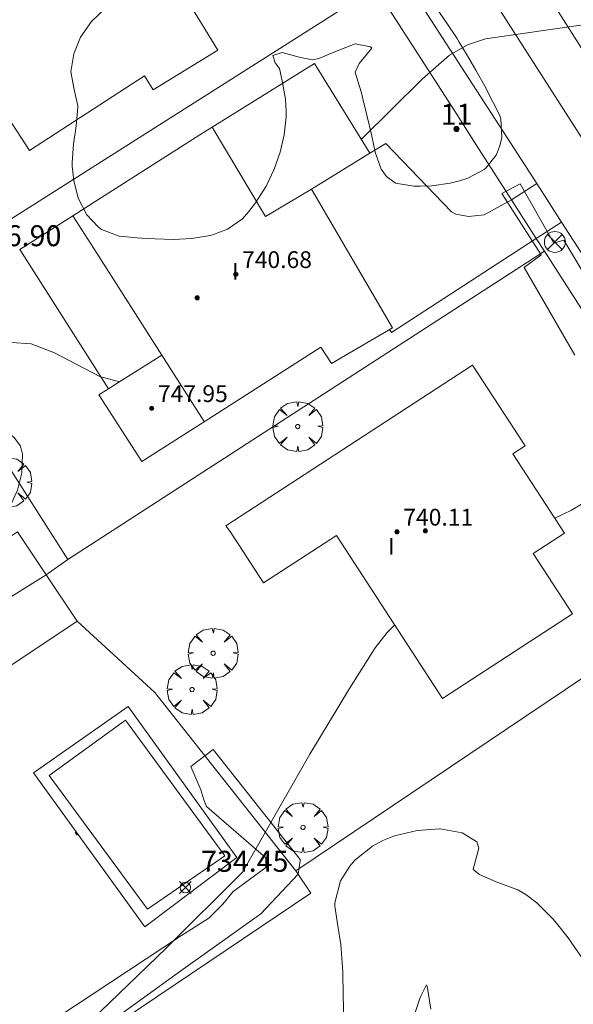
# Model space of a CAD drawing. Units: millimetres. Extents: x 423999 to 425002, y 4490499 to 4491001.
# Drawn here: x 424255 to 424281, y 4490785 to 4490832 of the extents above; entities that cross this region are included whole.
import ezdxf

# ---------------------------------------------------------------- set-up
doc = ezdxf.new("R2010")
doc.units = ezdxf.units.MM
doc.header["$MEASUREMENT"] = 0
doc.linetypes.add('VADO', pattern=[9.01, 2.71, -0.9, 0.9, -0.9, 0.9, -0.9, 0.9, -0.9])
doc.layers.get('0').update_dxf_attribs({"lineweight": 9})
for name, color, linetype, lineweight in [('f012003p_num_plantas', 252, 'Continuous', 9), ('f022001p_portal', 7, 'Continuous', 9), ('f022001p_portal_texto', 7, 'Continuous', 9), ('f040024s_piscina', 140, 'Continuous', 9), ('f050002l_curvanivel_cgn', 23, 'Continuous', 9), ('f050008p_puntocotaterreno', 7, 'Continuous', 9), ('f050009p_puntocotaconstruccionelevada', 211, 'Continuous', 9), ('f060140s_arboladourbano', 92, 'Continuous', 9), ('f061013p_arbol', 91, 'Continuous', 9), ('f070045l_muro_mur', 30, 'MURO2', 9), ('f070045l_muro_tap', 11, 'MURO2', 9), ('f070045l_puerta', 11, 'Continuous', 9), ('f070047l_seto', 91, 'Continuous', 9), ('f070056l_edificacion_els', 22, 'Continuous', 9), ('f070056l_edificacion_med', 221, 'Continuous', 9), ('f070056s_edificacion_edi', 240, 'Continuous', 9), ('f070057s_edificacionligera', 11, 'Continuous', 9), ('f070058l_elementoconstruido_bordillo', 30, 'Continuous', 9), ('f071045l_vado', 30, 'VADO', 9), ('f081039p_poste', 7, 'Continuous', 9)]:
    doc.layers.add(name, color=color, linetype=linetype, lineweight=lineweight)
doc.styles.get("Standard").update_dxf_attribs({"font": 'arial.ttf'})
doc.styles.add('Style-s7210005_h', font='txt')
doc.linetypes.add('MURO2', pattern='A,3.1e-05,[1,muro2.shx,S=1,R=0,X=0,Y=0],-3.058844', length=3.058875)

# ---------------------------------------------------------------- blocks, each defined once
blk = doc.blocks.new('punto_cota')
at = {"layer": 'f050008p_puntocotaterreno'}
for points in [[(0, 0), (-0.283, 0.283)], [(0, 0), (-0.283, -0.283)], [(0, 0), (0.283, 0.283)], [(0, 0), (0.283, -0.283)]]:
    blk.add_lwpolyline(points, dxfattribs=at)
blk.add_circle((0, 0), 0.25, dxfattribs=at)
blk = doc.blocks.new('punto_cota_construccion_elevada')
at = {"layer": 'f050009p_puntocotaconstruccionelevada'}
h = blk.add_hatch(color=256, dxfattribs=at)
h.dxf.hatch_style = 1
edge = h.paths.add_edge_path()
edge.add_arc((0, 0), 0.1, 0, 360)
blk.add_circle((0, 0), 0.1, dxfattribs=at)
blk = doc.blocks.new('arbol')
at = {"color": 0, "linetype": 'Continuous', "lineweight": 0, "flags": 128}
for points in [[(0.96, 0.012), (1.2, 0.036), (1.128, 0.468), (0.888, 0.804), (0.528, 0.528), (0.816, 0.876), (0.48, 1.104), (0.048, 1.176), (0.012, 0.96), (-0.048, 1.176), (-0.48, 1.104), (-0.816, 0.876), (-0.504, 0.528), (-0.864, 0.804), (-1.104, 0.468), (-1.188, 0.036), (-0.936, 0.012)], [(-0.936, 0.012), (-1.188, -0.048), (-1.104, -0.48), (-0.864, -0.804), (-0.504, -0.504), (-0.816, -0.876), (-0.48, -1.116)], [(-0.48, -1.116), (-0.048, -1.188), (0.012, -0.936), (0.048, -1.188), (0.48, -1.116), (0.816, -0.876), (0.528, -0.504), (0.888, -0.804), (1.128, -0.48), (1.2, -0.048), (0.96, 0.012)]]:
    blk.add_lwpolyline(points, dxfattribs=at)
at = {"color": 0, "linetype": 'Continuous', "lineweight": 0, "extrusion": (0, 0, -1)}
for start, end in [(180.0229, 7.5946), (7.2233, 180.0229)]:
    blk.add_arc((0, 0), 0.104, start, end, dxfattribs=at)
blk = doc.blocks.new('poste')
at = {"layer": 'f081039p_poste'}
for p, q in [((-0.354, 0.354), (0.354, -0.354)), ((-0.354, -0.354), (0.354, 0.354))]:
    blk.add_line(p, q, dxfattribs=at)
blk.add_circle((0, 0), 0.5, dxfattribs=at)
blk = doc.blocks.new('portal_catastro')
at = {"layer": 'f022001p_portal'}
h = blk.add_hatch(color=256, dxfattribs=at)
h.dxf.hatch_style = 1
edge = h.paths.add_edge_path()
edge.add_arc((0, 0), 0.125, 0, 360)
blk.add_circle((0, 0), 0.125, dxfattribs=at)

msp = doc.modelspace()

# ---------------------------------------------------------------- linework, layer by layer
at = {"layer": 'f040024s_piscina'}
msp.add_polyline3d([(424259.641, 4490798.112, 736.411), (424264.378, 4490791.637, 736.056), (424260.69, 4490789.097, 736.056), (424256.003, 4490795.476, 736.506)], close=True, dxfattribs=at)
at = {"layer": 'f050002l_curvanivel_cgn'}
msp.add_line((424268.52, 4490823.42, 737), (424268.539, 4490823.44, 737), dxfattribs=at)
for points in [[(424270.887, 4490825.804, 737), (424273.793, 4490828.681, 737), (424275.084, 4490829.811, 737), (424275.938, 4490830.305, 737), (424276.801, 4490830.59, 737), (424281.464, 4490831.265, 737)], [(424280.101, 4490807.74, 736), (424280.894, 4490808.114, 736), (424282.495, 4490809.071, 736), (424283.734, 4490810.049, 736), (424285.726, 4490812.08, 736), (424286.66, 4490812.868, 736), (424287.489, 4490813.298, 736), (424288.19, 4490813.489, 736), (424295.211, 4490813.994, 736), (424297.857, 4490814.346, 736), (424298.781, 4490814.567, 736), (424300.543, 4490815.144, 736), (424303.021, 4490816.26, 736), (424307.626, 4490818.901, 736), (424308.835, 4490819.726, 736), (424311.023, 4490821.435, 736), (424312.644, 4490822.462, 736), (424318.491, 4490825.28, 736), (424322.041, 4490827.226, 736), (424325.396, 4490828.878, 736), (424326.712, 4490829.608, 736), (424329.272, 4490831.238, 736)], [(424252.611, 4490805.838, 737), (424253.984, 4490807.961, 737), (424254.492, 4490809.08, 737), (424254.701, 4490809.898, 737), (424254.736, 4490810.794, 737), (424254.636, 4490811.167, 737), (424254.34, 4490811.581, 737), (424253.355, 4490812.346, 737), (424252.995, 4490813.11, 737), (424252.888, 4490813.944, 737), (424252.978, 4490814.856, 737), (424253.128, 4490815.296, 737), (424253.483, 4490815.782, 737), (424253.711, 4490815.944, 737), (424254.21, 4490816.112, 737), (424255.154, 4490816.048, 737), (424256.266, 4490815.621, 737), (424258.421, 4490814.493, 737), (424259.355, 4490814.237, 737)], [(424255.198, 4490778.99, 736), (424255.19, 4490779.981, 736), (424255.442, 4490780.914, 736), (424255.773, 4490781.634, 736), (424261.584, 4490787.232, 736), (424265.215, 4490790.862, 736), (424265.859, 4490791.974, 736), (424268.435, 4490796.482, 736), (424270.324, 4490799.616, 736), (424271.541, 4490801.565, 736), (424272.121, 4490802.296, 736), (424272.473, 4490802.657, 736)]]:
    msp.add_polyline3d(points, dxfattribs=at)
at = {"layer": 'f060140s_arboladourbano'}
for points in [[(424274.469, 4490832.058, 0), (424274.961, 4490831.336, 0), (424275.447, 4490830.607, 0), (424275.554, 4490830.435, 0), (424275.901, 4490829.858, 0), (424276.342, 4490829.103, 0), (424276.767, 4490828.339, 0), (424277.172, 4490827.566, 0), (424277.463, 4490826.975, 0), (424277.539, 4490826.774, 0), (424277.573, 4490825.886, 0), (424277.483, 4490825.497, 0), (424277.308, 4490825.048, 0), (424276.821, 4490824.429, 0), (424276.735, 4490824.359, 0), (424275.965, 4490823.948, 0), (424275.561, 4490823.82, 0), (424275.117, 4490823.71, 0), (424274.25, 4490823.589, 0), (424273.688, 4490823.566, 0), (424273.382, 4490823.566, 0), (424272.518, 4490823.717, 0), (424272.089, 4490824.029, 0), (424271.827, 4490824.381, 0), (424271.538, 4490825.198, 0), (424271.388, 4490825.949, 0), (424271.365, 4490826.04, 0), (424271.158, 4490826.889, 0), (424270.954, 4490827.738, 0), (424270.886, 4490828.012, 0), (424270.716, 4490828.579, 0), (424270.588, 4490828.997, 0), (424270.785, 4490829.415, 0), (424271.388, 4490830.145, 0), (424271.315, 4490830.212, 0), (424270.582, 4490830.355, 0), (424269.727, 4490830.027, 0), (424268.864, 4490829.652, 0), (424268.557, 4490829.6, 0), (424267.989, 4490829.706, 0), (424267.106, 4490829.94, 0), (424266.67, 4490829.795, 0), (424266.784, 4490829.448, 0), (424266.976, 4490829.176, 0), (424267.116, 4490828.587, 0), (424267.275, 4490827.722, 0), (424267.305, 4490827.126, 0), (424267.293, 4490826.865, 0), (424267.2, 4490826.021, 0), (424267.015, 4490825.191, 0), (424266.731, 4490824.372, 0), (424266.34, 4490823.564, 0), (424265.834, 4490822.767, 0), (424265.525, 4490822.359, 0), (424265.213, 4490822.016, 0), (424264.503, 4490821.511, 0), (424263.841, 4490821.264, 0), (424263.682, 4490821.224, 0), (424262.811, 4490821.077, 0), (424261.936, 4490821.03, 0), (424261.061, 4490821.053, 0), (424260.428, 4490821.096, 0), (424260.192, 4490821.11, 0), (424259.335, 4490821.179, 0), (424258.499, 4490821.508, 0), (424258.334, 4490821.634, 0), (424257.793, 4490822.21, 0), (424257.379, 4490822.997, 0), (424257.176, 4490823.836, 0), (424257.104, 4490824.525, 0), (424257.096, 4490824.701, 0), (424257.16, 4490825.572, 0), (424257.296, 4490826.444, 0), (424257.367, 4490827.312, 0), (424257.365, 4490827.396, 0), (424257.199, 4490828.172, 0), (424257.039, 4490829.027, 0), (424257.174, 4490829.871, 0), (424257.5, 4490830.68, 0), (424258.019, 4490831.426, 0), (424258.687, 4490832.051, 0)], [(424270.057, 4490783.874, 0), (424270.019, 4490784.985, 0), (424269.998, 4490786.099, 0), (424269.93, 4490787.206, 0), (424269.908, 4490787.411, 0), (424269.757, 4490788.302, 0), (424269.622, 4490789.246, 0), (424269.618, 4490789.396, 0), (424269.893, 4490790.448, 0), (424270.332, 4490791.146, 0), (424270.567, 4490791.43, 0), (424271.419, 4490792.106, 0), (424271.915, 4490792.364, 0), (424272.46, 4490792.587, 0), (424273.548, 4490792.854, 0), (424274.62, 4490792.932, 0), (424274.635, 4490792.932, 0), (424275.697, 4490792.732, 0), (424276.395, 4490792.315, 0), (424276.489, 4490791.998, 0), (424276.213, 4490791.008, 0), (424276.31, 4490790.907, 0), (424276.515, 4490790.754, 0), (424277.306, 4490790.408, 0), (424278.34, 4490790.017, 0), (424278.727, 4490789.796, 0), (424279.252, 4490789.394, 0), (424280.038, 4490788.612, 0), (424280.193, 4490788.432, 0), (424280.749, 4490787.731, 0), (424281.382, 4490786.816, 0)], [(424274.193, 4490784.336, 0), (424274.015, 4490785.424, 0), (424273.989, 4490785.494, 0), (424273.684, 4490784.884, 0), (424273.248, 4490783.532, 0)]]:
    msp.add_polyline3d(points, dxfattribs=at)
at = {"layer": 'f070045l_muro_mur'}
msp.add_line((424257.334, 4490792.627, 736.056), (424257.244, 4490792.747, 736.056), dxfattribs=at)
at = {"layer": 'f070045l_muro_tap'}
for p, q in [((424271.556, 4490833.036, 736.839), (424248.735, 4490818.547, 737.501)), ((424271.556, 4490833.036, 736.839), (424275.336, 4490827.138, 538.846)), ((424276.357, 4490825.545, 538.837), (424278.04, 4490822.919, 736.729)), ((424285.45, 4490811.358, 538.382), (424279.612, 4490820.466, 736.127)), ((424256.895, 4490805.767, 737.318), (424248.735, 4490818.547, 737.501)), ((424256.895, 4490805.767, 737.318), (424255.855, 4490805.037, 737.318))]:
    msp.add_line(p, q, dxfattribs=at)
msp.add_polyline3d([(424279.222, 4490821.076, 736.687), (424279.612, 4490820.466, 736.127), (424256.895, 4490805.767, 737.318)], dxfattribs=at)
at = {"layer": 'f070045l_puerta'}
for p, q in [((424275.336, 4490827.138, 538.846), (424276.357, 4490825.545, 538.837)), ((424279.222, 4490821.076, 736.687), (424278.04, 4490822.919, 736.729))]:
    msp.add_line(p, q, dxfattribs=at)
at = {"layer": 'f070047l_seto'}
for points in [[(424281.065, 4490815.513, 736.308), (424278.642, 4490819.699, 736.679), (424279.458, 4490820.302, 736.679), (424277.586, 4490823.215, 736.679), (424278.458, 4490823.687, 736.679), (424280.053, 4490820.859, 736.679), (424280.538, 4490820.999, 736.679), (424283.102, 4490816.718, 736.308)], [(424256.415, 4490783.947, 736.468), (424262.305, 4490787.84, 736.056), (424263.61, 4490788.666, 736.056), (424264.275, 4490789.331, 736.056), (424264.781, 4490789.944, 736.056), (424266.325, 4490791.089, 736.056), (424266.325, 4490791.541, 736.056), (424263.503, 4490793.991, 736.056), (424263.37, 4490794.31, 736.056), (424263.237, 4490794.789, 736.056), (424262.757, 4490795.907, 736.056), (424263.822, 4490796.706, 736.056), (424267.976, 4490791.461, 735.934), (424267.976, 4490791.408, 735.934), (424267.869, 4490790.769, 735.934), (424266.086, 4490788.879, 736.056), (424262.278, 4490786.163, 736.118), (424256.608, 4490782.063, 736.468)]]:
    msp.add_polyline3d(points, dxfattribs=at)
at = {"layer": 'f070056l_edificacion_els'}
msp.add_polyline3d([(424257.136, 4490822.156, 738.24), (424254.61, 4490820.545, 738.24), (424258.838, 4490813.913, 738.24)], dxfattribs=at)
at = {"layer": 'f070056l_edificacion_med'}
msp.add_line((424244.046, 4490797.636, 737.499), (424255.856, 4490805.036, 737.318), dxfattribs=at)
msp.add_polyline3d([(424263.436, 4490812.366, 737.189), (424263.396, 4490812.346, 737.189), (424261.376, 4490815.506, 737.189)], dxfattribs=at)
at = {"layer": 'f070056s_edificacion_edi'}
for points in [[(424255.066, 4490825.266, 737.501), (424248.506, 4490835.366, 737.86), (424255.436, 4490839.866, 738.388), (424255.486, 4490839.796, 738.388), (424258.306, 4490835.726, 737.799), (424259.756, 4490836.756, 737.799), (424259.896, 4490836.836, 737.799), (424264.036, 4490830.046, 737.799), (424260.956, 4490828.166, 737.799), (424260.546, 4490828.836, 737.799)], [(424260.426, 4490810.446, 737.189), (424258.366, 4490813.616, 737.189), (424258.838, 4490813.913, 737.189), (424259.197, 4490814.138, 737.189), (424261.376, 4490815.506, 737.189), (424258.269, 4490820.379, 737.182), (424257.136, 4490822.156, 737.18), (424258.851, 4490823.251, 737.18), (424263.356, 4490826.126, 737.18), (424263.766, 4490826.386, 737.18), (424266.318, 4490822.118, 737.18), (424268.516, 4490823.426, 737.122), (424272.366, 4490816.816, 736.93), (424269.456, 4490815.116, 736.93), (424268.956, 4490815.896, 736.93), (424263.436, 4490812.366, 737.189)], [(424264.63, 4490807.103, 736.81), (424266.222, 4490804.656, 736.81), (424269.699, 4490806.919, 736.81), (424274.758, 4490799.145, 736.81), (424280.949, 4490803.173, 736.81), (424279.074, 4490806.055, 736.81), (424280.565, 4490807.026, 736.81), (424278.104, 4490810.808, 737.01), (424278.687, 4490811.188, 737.01), (424276.189, 4490815.028, 737.01), (424264.423, 4490807.372, 737.01)], [(424245.746, 4490795.096, 737.089), (424244.466, 4490797.006, 737.499), (424243.848, 4490797.94, 737.499), (424242.886, 4490799.396, 737.499), (424251.62, 4490805.182, 737.462), (424254.496, 4490807.086, 737.45), (424255.856, 4490805.036, 737.318), (424257.336, 4490802.826, 736.411)]]:
    msp.add_polyline3d(points, close=True, dxfattribs=at)
at = {"layer": 'f070057s_edificacionligera'}
msp.add_polyline3d([(424268.516, 4490823.426, 737.122), (424266.318, 4490822.118, 737.18), (424263.766, 4490826.386, 737.18), (424268.659, 4490829.41, 737.952), (424271.295, 4490825.143, 737.122)], close=True, dxfattribs=at)
at = {"layer": 'f070058l_elementoconstruido_bordillo'}
for points in [[(424348.881, 4490726.503, 730.39), (424346.854, 4490725.139, 730.27), (424344.918, 4490728.015, 730.72), (424342.131, 4490732.157, 731.28), (424338.794, 4490737.117, 731.76), (424336.796, 4490740.085, 731.89), (424336.69, 4490740.243, 731.89), (424327.743, 4490754.311, 732.98), (424326.426, 4490756.355, 733.07), (424323.067, 4490761.569, 733.43), (424316.158, 4490772.294, 734.09), (424313.948, 4490775.724, 734.18), (424301.822, 4490794.545, 735.08), (424299.767, 4490797.734, 735.19), (424288.836, 4490814.7, 736.14), (424287.841, 4490816.183, 736.16), (424284.139, 4490821.702, 736.52), (424282.608, 4490823.984, 736.5), (424256.052, 4490865.446, 739.25), (424253.276, 4490869.78, 739.53), (424249.534, 4490875.622, 739.94), (424235.073, 4490898.095, 740.15), (424237.331, 4490899.481, 740.3)], [(424237.331, 4490899.481, 740.3), (424255.286, 4490871.221, 739.53), (424258.163, 4490866.693, 739.27), (424284.653, 4490825.001, 736.69)], [(424306.615, 4490781.339, 734.49), (424297.583, 4490795.313, 735.12), (424295.492, 4490798.55, 735.26), (424291.236, 4490805.135, 735.6), (424289.813, 4490807.336, 735.69), (424287.996, 4490810.148, 735.85), (424280.431, 4490821.852, 736.38), (424279.243, 4490823.691, 736.6), (424268.651, 4490840.079, 737.59), (424254.433, 4490862.079, 739.02), (424244.153, 4490877.985, 739.97)], [(424271.295, 4490825.143, 737.02), (424272.057, 4490825.605, 736.77), (424275.178, 4490822.342, 736.68), (424275.382, 4490822.228, 736.68), (424275.995, 4490822.115, 736.44), (424276.744, 4490822.205, 736.44), (424278.04, 4490822.919, 736.61)], [(424279.222, 4490821.076, 736.46), (424272.316, 4490816.597, 736.97), (424272.226, 4490816.734, 736.97)], [(424254.714, 4490780.595, 735.84), (424268.479, 4490789.857, 735.8), (424267.764, 4490790.92, 735.9), (424284.299, 4490802.046, 735.7), (424288.549, 4490806.523, 735.74)], [(424257.336, 4490802.826, 736.19), (424261.036, 4490799.434, 736.18), (424267.764, 4490790.92, 735.9)], [(424260.564, 4490788.26, 734.36), (424255.265, 4490795.599, 736.36), (424259.763, 4490798.758, 736.31), (424264.948, 4490791.558, 734.35), (424260.564, 4490788.26, 734.36)]]:
    msp.add_polyline3d(points, dxfattribs=at)
at = {"layer": 'f071045l_vado'}
for p, q in [((424278.04, 4490822.919, 340.916), (424279.243, 4490823.691, 340.916)), ((424279.222, 4490821.076, 340.916), (424280.431, 4490821.852, 340.916))]:
    msp.add_line(p, q, dxfattribs=at)

# ---------------------------------------------------------------- block references
at = {"layer": 'f022001p_portal'}
msp.add_blockref('portal_catastro', (424275.422, 4490826.295), dxfattribs=at)
at = {"layer": 'f050008p_puntocotaterreno'}
msp.add_blockref('punto_cota', (424262.496, 4490790.129, 734.454), dxfattribs=at)
at = {"layer": 'f050009p_puntocotaconstruccionelevada'}
for p in [(424264.898, 4490819.366, 740.68), (424263.06, 4490818.245, 740.5), (424260.887, 4490812.976, 747.95), (424272.584, 4490807.086, 740.11), (424273.937, 4490807.134, 739.97)]:
    msp.add_blockref('punto_cota_construccion_elevada', p, dxfattribs=at)
at = {"layer": 'f061013p_arbol'}
for p in [(424267.852, 4490812.109, 736.93), (424253.982, 4490809.444, 737.45), (424263.82, 4490801.302, 736.411), (424262.816, 4490799.568, 736.411), (424268.103, 4490792.993, 735.934)]:
    msp.add_blockref('arbol', p, dxfattribs=at)
at = {"layer": 'f081039p_poste'}
msp.add_blockref('poste', (424280.108, 4490820.908, 736.679), dxfattribs=at)

# ---------------------------------------------------------------- texts
at = {"layer": 'f012003p_num_plantas', "char_height": 0.8, "width": 0.8, "attachment_point": 5}
for insert in [(424264.881, 4490819.51), (424272.318, 4490806.4)]:
    msp.add_mtext('{\\fArial|b0|i0;I}', dxfattribs=dict(at, insert=insert))
at = {"layer": 'f022001p_portal_texto', "insert": (424275.422, 4490826.495), "char_height": 1, "width": 2, "attachment_point": 8}
msp.add_mtext('{\\fTrebuchet MS|b0|i0;11}', dxfattribs=at)
at = {"layer": 'f050008p_puntocotaterreno', "style": 'Style-s7210005_h'}
for s, p in [('736.90', (424252.422, 4490820.707, 736.903)), ('734.45', (424263.246, 4490790.879, 734.454))]:
    msp.add_text(s, height=1, dxfattribs=at).set_placement(p)
at = {"layer": 'f050009p_puntocotaconstruccionelevada', "style": 'Style-s7210005_h'}
for s, p in [('740.68', (424265.198, 4490819.666, 740.68)), ('747.95', (424261.187, 4490813.276, 747.95)), ('740.11', (424272.884, 4490807.386, 740.11))]:
    msp.add_text(s, height=0.8, dxfattribs=at).set_placement(p)

doc.saveas('drawing.dxf')
